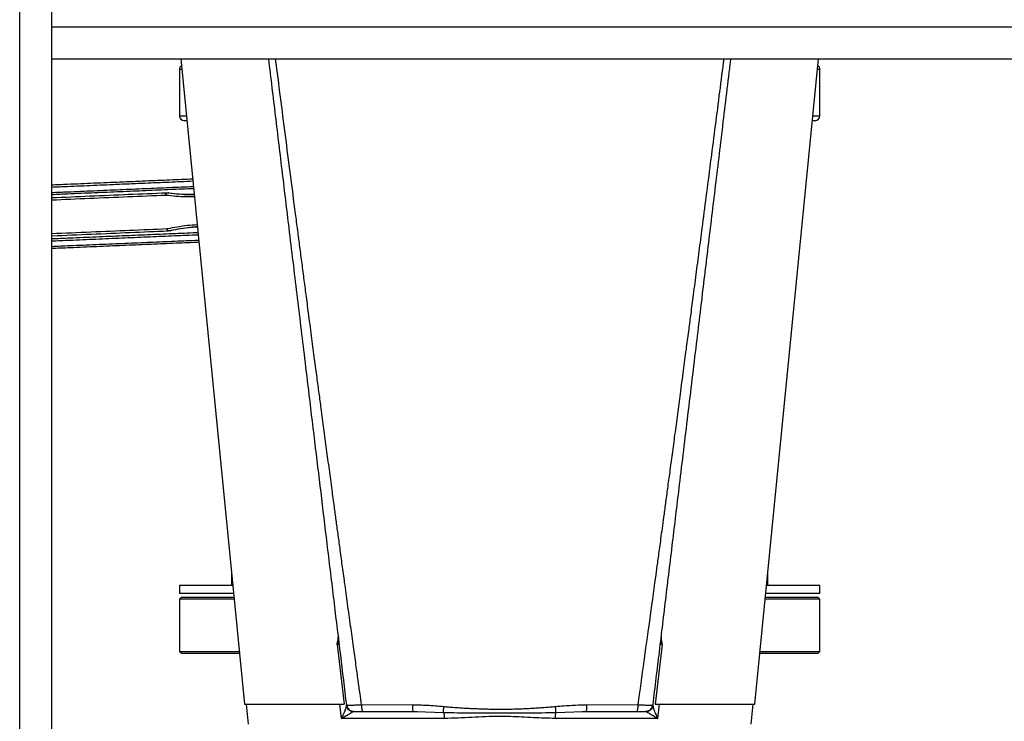
# Model space of a CAD drawing. Extents: x 0 to 33.1, y 0 to 23.4.
# Drawn here: x 3.9 to 5.4, y 16.6 to 17.7 of the extents above; entities that cross this region are included whole.
import ezdxf

# ---------------------------------------------------------------- set-up
doc = ezdxf.new("R2010")
doc.units = 0
doc.linetypes.add('SLD-SOLID', pattern=[0])
doc.layers.get('0').update_dxf_attribs({"linetype": 'CONTINUOUS'})

msp = doc.modelspace()

# ---------------------------------------------------------------- linework, layer by layer
at = {"color": 7, "linetype": 'SLD-SOLID'}
for p, q in [((3.9114, 16.4451), (3.9114, 20.6328)), ((3.9614, 17.6828), (3.9614, 17.8828)), ((3.9614, 17.6328), (3.9614, 17.6828)), ((3.9614, 17.6828), (5.5614, 17.6828)), ((3.9614, 17.6328), (5.5614, 17.6328)), ((3.9614, 16.447), (3.9614, 17.6328)), ((4.1629, 17.6328), (4.2627, 16.6259)), ((5.0592, 16.6259), (5.159, 17.6328)), ((4.1609, 17.6163), (4.1609, 17.5438)), ((4.1645, 17.6163), (4.1609, 17.6163)), ((5.1609, 17.6163), (5.1574, 17.6163)), ((5.1609, 17.5438), (5.1609, 17.6163)), ((4.1609, 17.5438), (4.1717, 17.5438)), ((5.1502, 17.5438), (5.1609, 17.5438)), ((4.1724, 17.5363), (4.1684, 17.5363)), ((5.1534, 17.5363), (5.1494, 17.5363)), ((4.1438, 17.4235), (4.1405, 17.4234)), ((4.141, 17.4234), (4.1405, 17.4234)), ((4.141, 17.4234), (4.1442, 17.4235)), ((4.1442, 17.4235), (4.1438, 17.4235)), ((4.1463, 17.3646), (4.143, 17.3644)), ((4.143, 17.3644), (4.1435, 17.3645)), ((4.1467, 17.3646), (4.1435, 17.3645)), ((4.1463, 17.3646), (4.1467, 17.3646)), ((4.2422, 16.8329), (4.2422, 16.811)), ((5.0797, 16.811), (5.0797, 16.8329)), ((4.1609, 16.811), (4.1609, 16.7985)), ((4.2444, 16.811), (4.1609, 16.811)), ((5.1609, 16.811), (5.0775, 16.811)), ((5.1609, 16.7985), (5.1609, 16.811)), ((4.2456, 16.7985), (4.1609, 16.7985)), ((4.1639, 16.7925), (4.1609, 16.7895)), ((4.1609, 16.7895), (4.1609, 16.7078)), ((4.2465, 16.7895), (4.1609, 16.7895)), ((4.1639, 16.7925), (4.2462, 16.7925)), ((5.1609, 16.7895), (5.0754, 16.7895)), ((5.0757, 16.7925), (5.1579, 16.7925)), ((5.1609, 16.7985), (5.0763, 16.7985)), ((5.1609, 16.7895), (5.1579, 16.7925)), ((5.1609, 16.7078), (5.1609, 16.7895)), ((4.407, 16.719), (4.4183, 16.6259)), ((4.4101, 16.719), (4.4079, 16.7231)), ((4.9148, 16.719), (4.9035, 16.6259)), ((4.914, 16.7231), (4.9118, 16.719)), ((4.1609, 16.7078), (4.1639, 16.7048)), ((4.1609, 16.7078), (4.2546, 16.7078)), ((4.2549, 16.7048), (4.1639, 16.7048)), ((5.1579, 16.7048), (5.067, 16.7048)), ((5.0673, 16.7078), (5.1609, 16.7078)), ((5.1579, 16.7048), (5.1609, 16.7078)), ((4.2652, 16.6259), (4.2684, 16.5944)), ((4.4138, 16.6035), (4.4112, 16.6259)), ((4.4214, 16.6225), (4.4216, 16.6238)), ((4.4215, 16.6245), (4.4224, 16.6244)), ((4.4215, 16.6226), (4.4215, 16.6226)), ((4.5247, 16.6243), (4.4453, 16.6248)), ((4.8766, 16.6248), (4.7972, 16.6243)), ((4.8992, 16.6206), (4.8989, 16.6201)), ((4.8995, 16.6244), (4.9004, 16.6245)), ((4.9003, 16.6224), (4.9003, 16.6224)), ((4.908, 16.6035), (4.9107, 16.6259)), ((5.0535, 16.5944), (5.0567, 16.6259)), ((4.4294, 16.6148), (4.4332, 16.6141)), ((4.4296, 16.6148), (4.4312, 16.6143)), ((4.4316, 16.6137), (4.4332, 16.6141)), ((4.4332, 16.6141), (4.4342, 16.6141)), ((4.4468, 16.6141), (4.5257, 16.6141)), ((4.5255, 16.6145), (4.5257, 16.6141)), ((4.5255, 16.6143), (4.5319, 16.6141)), ((4.5257, 16.6141), (4.5309, 16.614)), ((4.5309, 16.614), (4.5732, 16.6128)), ((4.7487, 16.6128), (4.791, 16.614)), ((4.79, 16.6141), (4.7964, 16.6143)), ((4.79, 16.6141), (4.7964, 16.6143)), ((4.791, 16.614), (4.7962, 16.6141)), ((4.7962, 16.6141), (4.7964, 16.6145)), ((4.7962, 16.6141), (4.8751, 16.6141)), ((4.8753, 16.6145), (4.8751, 16.6141)), ((4.888, 16.6141), (4.8887, 16.6141)), ((4.8907, 16.6145), (4.8887, 16.6141)), ((4.8887, 16.6141), (4.8902, 16.6137)), ((4.8924, 16.6147), (4.8931, 16.6151)), ((4.5746, 16.6035), (4.4138, 16.6035)), ((4.908, 16.6035), (4.7473, 16.6035))]:
    msp.add_line(p, q, dxfattribs=at)
at = {"color": 7, "linetype": 'SLD-SOLID', "flags": 128}
msp.add_lwpolyline([(4.4227, 16.6206), (4.4219, 16.6224), (4.4215, 16.6245)], dxfattribs=at)
at = {"color": 7, "linetype": 'SLD-SOLID'}
for centre, start, end in [((4.1684, 17.6163), 127.2316, 180), ((5.1534, 17.6163), 0, 52.7684), ((4.1684, 17.5438), 180, 270), ((5.1534, 17.5438), 270, 0)]:
    msp.add_arc(centre, 0.0075, start, end, dxfattribs=at)
for points, knots in [([(4.2999, 17.6324), (4.3034, 17.6028), (4.3106, 17.5435), (4.3212, 17.4557), (4.3303, 17.38), (4.3379, 17.317), (4.3441, 17.266), (4.3502, 17.2156), (4.3565, 17.1632), (4.3641, 17.0999), (4.3729, 17.027), (4.3827, 16.9463), (4.3924, 16.8652), (4.4023, 16.7837), (4.412, 16.7031), (4.4184, 16.6504), (4.4215, 16.6245)], [0, 0, 0, 0, 0.087993, 0.17634, 0.261448, 0.313287, 0.363845, 0.413125, 0.463277, 0.519855, 0.601557, 0.680279, 0.760122, 0.842973, 0.922932, 1, 1, 1, 1]), ([(4.4453, 16.6248), (4.4445, 16.6305), (4.4427, 16.6431), (4.4398, 16.6639), (4.4364, 16.6884), (4.4325, 16.7168), (4.4281, 16.7486), (4.4235, 16.7819), (4.4191, 16.8137), (4.4152, 16.8424), (4.4118, 16.8679), (4.4086, 16.8912), (4.4056, 16.9129), (4.4026, 16.9357), (4.399, 16.962), (4.395, 16.992), (4.3907, 17.0238), (4.3864, 17.0555), (4.3826, 17.0845), (4.379, 17.1112), (4.3756, 17.1368), (4.3718, 17.1653), (4.3676, 17.1974), (4.3633, 17.2299), (4.3593, 17.2603), (4.3558, 17.2873), (4.3524, 17.3133), (4.349, 17.3392), (4.3456, 17.3651), (4.338, 17.4232), (4.3265, 17.5124), (4.3162, 17.593), (4.3111, 17.6328)], [0, 0, 0, 0, 0.01691, 0.037572, 0.061984, 0.090146, 0.122059, 0.156861, 0.189323, 0.216809, 0.242123, 0.265266, 0.286237, 0.306806, 0.333078, 0.364604, 0.396128, 0.427652, 0.459174, 0.482417, 0.507011, 0.535268, 0.567187, 0.602768, 0.631807, 0.657527, 0.683247, 0.708966, 0.734686, 0.760405, 0.881648, 1, 1, 1, 1]), ([(5.0108, 17.6328), (5.0106, 17.6309), (5.0081, 17.6115), (5.0034, 17.5747), (4.9966, 17.5223), (4.9899, 17.4699), (4.9832, 17.4187), (4.9773, 17.3729), (4.972, 17.3325), (4.9673, 17.2964), (4.9629, 17.2627), (4.959, 17.2332), (4.9555, 17.2061), (4.9517, 17.1779), (4.9474, 17.1452), (4.9429, 17.1115), (4.9384, 17.078), (4.9343, 17.0468), (4.9302, 17.0167), (4.9265, 16.9888), (4.923, 16.9631), (4.9198, 16.9396), (4.917, 16.9187), (4.9145, 16.9005), (4.9124, 16.8847), (4.9105, 16.8707), (4.9088, 16.8581), (4.9068, 16.8439), (4.8962, 16.7662), (4.886, 16.6923), (4.8766, 16.6248)], [0, 0, 0, 0, 0.005705, 0.057627, 0.109549, 0.161472, 0.213395, 0.261917, 0.297689, 0.33346, 0.369232, 0.397823, 0.42151, 0.449564, 0.481985, 0.518774, 0.549707, 0.581745, 0.61161, 0.639304, 0.664824, 0.688172, 0.709348, 0.726849, 0.742525, 0.756376, 0.7684, 0.779954, 0.798737, 1, 1, 1, 1]), ([(4.9004, 16.6245), (4.9037, 16.6522), (4.9105, 16.7087), (4.921, 16.7952), (4.9315, 16.8821), (4.9406, 16.958), (4.9484, 17.0223), (4.955, 17.0772), (4.9617, 17.1327), (4.9682, 17.1862), (4.976, 17.2512), (4.9854, 17.3293), (4.9969, 17.424), (5.0088, 17.5228), (5.0172, 17.5929), (5.0217, 17.6299), (5.0221, 17.6327)], [0, 0, 0, 0, 0.082472, 0.168249, 0.25733, 0.341069, 0.394177, 0.448632, 0.504433, 0.559417, 0.607929, 0.697756, 0.791684, 0.889711, 0.99184, 1, 1, 1, 1]), ([(4.1815, 17.4451), (4.1698, 17.4446), (4.1459, 17.4436), (4.1079, 17.442), (4.0682, 17.4403), (4.0275, 17.4386), (3.9918, 17.4371), (3.9696, 17.4361), (3.9614, 17.4358)], [0, 0, 0, 0, 0.1726089, 0.3530281, 0.5334473, 0.7138666, 0.8942858, 1, 1, 1, 1]), ([(3.9614, 17.4328), (3.9695, 17.4331), (3.9915, 17.434), (4.0269, 17.4356), (4.0674, 17.4373), (4.1069, 17.439), (4.145, 17.4406), (4.17, 17.4417), (4.1817, 17.4422), (4.1818, 17.4422)], [0, 0, 0, 0, 0.103959, 0.283046, 0.462132, 0.641218, 0.820305, 0.999391, 1, 1, 1, 1]), ([(4.1827, 17.4332), (4.1824, 17.4332), (4.1705, 17.4327), (4.1454, 17.4316), (4.1073, 17.43), (4.0678, 17.4283), (4.0273, 17.4266), (3.9918, 17.425), (3.9696, 17.4241), (3.9614, 17.4237)], [0, 0, 0, 0, 0.003177, 0.18151, 0.359842, 0.538174, 0.716506, 0.894838, 1, 1, 1, 1]), ([(4.1829, 17.4302), (4.171, 17.4297), (4.1468, 17.4287), (4.1085, 17.427), (4.0689, 17.4253), (4.0282, 17.4236), (3.9923, 17.4221), (3.9699, 17.4211), (3.9614, 17.4207)], [0, 0, 0, 0, 0.175521, 0.35471, 0.533898, 0.713087, 0.892275, 1, 1, 1, 1]), ([(4.1405, 17.4234), (4.1209, 17.4225), (4.0816, 17.4209), (4.0217, 17.4183), (3.9813, 17.4166), (3.9614, 17.4157)], [0, 0, 0, 0, 0.336892, 0.673784, 1, 1, 1, 1]), ([(3.9614, 17.4127), (3.9811, 17.4136), (4.0213, 17.4153), (4.0808, 17.4178), (4.12, 17.4195), (4.1396, 17.4203)], [0, 0, 0, 0, 0.3247325, 0.6623663, 1, 1, 1, 1]), ([(4.1396, 17.4203), (4.1502, 17.4192), (4.1652, 17.4177), (4.1799, 17.4179), (4.1842, 17.4179)], [0, 0, 0, 0, 0.709675, 1, 1, 1, 1]), ([(4.1839, 17.421), (4.1801, 17.4209), (4.166, 17.4207), (4.1516, 17.4223), (4.141, 17.4234)], [0, 0, 0, 0, 0.263771, 1, 1, 1, 1]), ([(4.1442, 17.4235), (4.1548, 17.4224), (4.1682, 17.4209), (4.1812, 17.4211), (4.1838, 17.4211)], [0, 0, 0, 0, 0.7978111, 1, 1, 1, 1]), ([(4.1885, 17.3738), (4.1835, 17.3734), (4.168, 17.3723), (4.1523, 17.3694), (4.1418, 17.3674)], [0, 0, 0, 0, 0.3282921, 1, 1, 1, 1]), ([(4.1418, 17.3674), (4.1222, 17.3665), (4.0831, 17.3649), (4.0228, 17.3623), (3.9819, 17.3606), (3.9614, 17.3597)], [0, 0, 0, 0, 0.333481, 0.666962, 1, 1, 1, 1]), ([(3.9614, 17.3567), (3.9616, 17.3567), (3.9825, 17.3576), (4.0235, 17.3593), (4.0842, 17.3619), (4.1234, 17.3636), (4.143, 17.3644)], [0, 0, 0, 0, 0.003034, 0.335356, 0.667678, 1, 1, 1, 1]), ([(4.1898, 17.3614), (4.1887, 17.3614), (4.1759, 17.3608), (4.1498, 17.3597), (4.1115, 17.3581), (4.0718, 17.3564), (4.0311, 17.3547), (3.9942, 17.3531), (3.9708, 17.3521), (3.9614, 17.3517)], [0, 0, 0, 0, 0.015366, 0.188983, 0.362599, 0.536216, 0.709833, 0.88345, 1, 1, 1, 1]), ([(3.9614, 17.3487), (3.9707, 17.3491), (3.9939, 17.3501), (4.0305, 17.3516), (4.071, 17.3534), (4.1105, 17.355), (4.1486, 17.3567), (4.1752, 17.3578), (4.1885, 17.3584), (4.1901, 17.3584)], [0, 0, 0, 0, 0.1148, 0.287086, 0.459373, 0.631659, 0.803945, 0.976231, 1, 1, 1, 1]), ([(4.1435, 17.3645), (4.154, 17.3665), (4.1692, 17.3694), (4.1842, 17.3704), (4.1888, 17.3707)], [0, 0, 0, 0, 0.690069, 1, 1, 1, 1]), ([(4.1889, 17.3706), (4.1853, 17.3704), (4.1713, 17.3693), (4.1572, 17.3666), (4.1467, 17.3646)], [0, 0, 0, 0, 0.256321, 1, 1, 1, 1]), ([(4.191, 17.3495), (4.1892, 17.3494), (4.1757, 17.3488), (4.149, 17.3477), (4.1109, 17.346), (4.0714, 17.3444), (4.0309, 17.3426), (3.9942, 17.3411), (3.9708, 17.3401), (3.9614, 17.3397)], [0, 0, 0, 0, 0.026146, 0.197734, 0.369322, 0.540911, 0.712499, 0.884087, 1, 1, 1, 1]), ([(4.1913, 17.3465), (4.1899, 17.3464), (4.1769, 17.3459), (4.1505, 17.3447), (4.1121, 17.3431), (4.0724, 17.3414), (4.0317, 17.3397), (3.9947, 17.3381), (3.971, 17.3371), (3.9614, 17.3367)], [0, 0, 0, 0, 0.019383, 0.191828, 0.364273, 0.536718, 0.709163, 0.881607, 1, 1, 1, 1]), ([(4.4079, 16.7231), (4.4081, 16.7236), (4.4085, 16.7247), (4.4089, 16.7273), (4.4088, 16.7294), (4.4087, 16.7308)], [0, 0, 0, 0, 0.222076, 0.46685, 1, 1, 1, 1]), ([(4.9132, 16.7308), (4.9131, 16.7294), (4.913, 16.7273), (4.9134, 16.7247), (4.9138, 16.7236), (4.914, 16.7231)], [0, 0, 0, 0, 0.533154, 0.777696, 1, 1, 1, 1]), ([(4.407, 16.719), (4.407, 16.7197), (4.407, 16.7212), (4.4076, 16.7224), (4.4079, 16.7231)], [0, 0, 0, 0, 0.462602, 1, 1, 1, 1]), ([(4.4101, 16.719), (4.41, 16.719), (4.4097, 16.7189), (4.4079, 16.719), (4.4071, 16.719)], [0, 0, 0, 0, 0.500768, 1, 1, 1, 1]), ([(4.9148, 16.719), (4.9139, 16.719), (4.9122, 16.7189), (4.9119, 16.719), (4.9118, 16.719)], [0, 0, 0, 0, 0.49924, 1, 1, 1, 1]), ([(4.9148, 16.719), (4.9148, 16.7197), (4.9149, 16.7212), (4.9143, 16.7224), (4.914, 16.7231)], [0, 0, 0, 0, 0.462126, 1, 1, 1, 1]), ([(4.2627, 16.6259), (4.2632, 16.6259), (4.2642, 16.6259), (4.2723, 16.6259), (4.2851, 16.6259), (4.303, 16.6259), (4.3254, 16.6259), (4.3524, 16.6259), (4.3831, 16.6259), (4.4066, 16.6259), (4.4183, 16.6259)], [0, 0, 0, 0, 0.1249998, 0.2499999, 0.3749999, 0.4999999, 0.6249999, 0.75, 0.875, 1, 1, 1, 1]), ([(4.4138, 16.6035), (4.4148, 16.6053), (4.4166, 16.6086), (4.4186, 16.6129), (4.4202, 16.6171), (4.4212, 16.62), (4.4213, 16.6211), (4.4213, 16.6211)], [0, 0, 0, 0, 0.271059, 0.502636, 0.695122, 0.991604, 1, 1, 1, 1]), ([(4.4316, 16.6137), (4.4304, 16.614), (4.4279, 16.6146), (4.4247, 16.6169), (4.4224, 16.6201), (4.4218, 16.6226), (4.4216, 16.6238)], [0, 0, 0, 0, 0.24315, 0.5, 0.75685, 1, 1, 1, 1]), ([(4.4219, 16.6245), (4.4221, 16.6235), (4.4225, 16.6214), (4.4242, 16.6186), (4.4265, 16.6162), (4.4285, 16.6153), (4.4295, 16.6148)], [0, 0, 0, 0, 0.236024, 0.487179, 0.745193, 1, 1, 1, 1]), ([(4.4224, 16.6244), (4.4226, 16.6243), (4.4233, 16.6242), (4.4279, 16.6242), (4.4355, 16.6244), (4.4419, 16.6246), (4.4453, 16.6248)], [0, 0, 0, 0, 0.152343, 0.430661, 0.699987, 1, 1, 1, 1]), ([(4.4246, 16.6179), (4.4246, 16.6179), (4.4237, 16.6186), (4.4232, 16.6196), (4.4227, 16.6206)], [0, 0, 0, 0, 0.011606, 1, 1, 1, 1]), ([(4.4453, 16.6248), (4.4453, 16.6234), (4.4454, 16.6205), (4.4457, 16.617), (4.4462, 16.6146), (4.4466, 16.6143), (4.4468, 16.6141)], [0, 0, 0, 0, 0.241321, 0.5, 0.758679, 1, 1, 1, 1]), ([(4.5737, 16.6216), (4.565, 16.6223), (4.5523, 16.6234), (4.537, 16.6241), (4.5296, 16.6243), (4.526, 16.6243), (4.5251, 16.6243), (4.5248, 16.6243), (4.5247, 16.6243), (4.5247, 16.6243)], [0, 0, 0, 0, 0.533902, 0.775433, 0.939296, 0.982552, 0.994503, 0.998058, 1, 1, 1, 1]), ([(4.5247, 16.6243), (4.5247, 16.623), (4.5248, 16.6202), (4.525, 16.6169), (4.5253, 16.6148), (4.5254, 16.6145), (4.5255, 16.6145)], [0, 0, 0, 0, 0.273572, 0.565681, 0.857789, 1, 1, 1, 1]), ([(4.5732, 16.6128), (4.5732, 16.6133), (4.5732, 16.6143), (4.5733, 16.6164), (4.5735, 16.6188), (4.5736, 16.6207), (4.5737, 16.6216)], [0, 0, 0, 0, 0.246418, 0.500034, 0.753632, 1, 1, 1, 1]), ([(4.7482, 16.6216), (4.7466, 16.6214), (4.7423, 16.621), (4.7346, 16.6204), (4.726, 16.6198), (4.7173, 16.6192), (4.709, 16.6187), (4.7003, 16.6183), (4.6924, 16.618), (4.6858, 16.6178), (4.6802, 16.6176), (4.6745, 16.6175), (4.6686, 16.6175), (4.6633, 16.6174), (4.6575, 16.6174), (4.6513, 16.6175), (4.6449, 16.6176), (4.6392, 16.6177), (4.6337, 16.6179), (4.6275, 16.6181), (4.6206, 16.6184), (4.6137, 16.6187), (4.6064, 16.6191), (4.5979, 16.6196), (4.5885, 16.6203), (4.5803, 16.621), (4.5755, 16.6214), (4.5737, 16.6216)], [0, 0, 0, 0, 0.02756, 0.073447, 0.132032, 0.177159, 0.223073, 0.274532, 0.325629, 0.358685, 0.388012, 0.422203, 0.456209, 0.490031, 0.513644, 0.555368, 0.595789, 0.624575, 0.653385, 0.688938, 0.731234, 0.772007, 0.808242, 0.857205, 0.917515, 0.969486, 1, 1, 1, 1]), ([(4.7972, 16.6243), (4.7972, 16.6243), (4.7969, 16.6243), (4.7959, 16.6243), (4.7883, 16.6242), (4.7722, 16.6236), (4.7569, 16.6223), (4.7482, 16.6216)], [0, 0, 0, 0, 0.0018961, 0.0173022, 0.0605113, 0.4660917, 1, 1, 1, 1]), ([(4.7487, 16.6128), (4.7487, 16.6133), (4.7487, 16.6143), (4.7486, 16.6164), (4.7484, 16.6188), (4.7482, 16.6207), (4.7482, 16.6216)], [0, 0, 0, 0, 0.246763, 0.500036, 0.753285, 1, 1, 1, 1]), ([(4.7964, 16.6145), (4.7964, 16.6145), (4.7966, 16.6148), (4.7969, 16.6169), (4.7971, 16.6202), (4.7972, 16.623), (4.7972, 16.6243)], [0, 0, 0, 0, 0.142214, 0.434321, 0.726429, 1, 1, 1, 1]), ([(4.8766, 16.6248), (4.8766, 16.6234), (4.8765, 16.6205), (4.8761, 16.617), (4.8757, 16.6148), (4.8754, 16.6146), (4.8753, 16.6145)], [0, 0, 0, 0, 0.2728536, 0.5653337, 0.8578136, 1, 1, 1, 1]), ([(4.8766, 16.6248), (4.88, 16.6246), (4.8864, 16.6244), (4.8939, 16.6242), (4.8986, 16.6242), (4.8993, 16.6243), (4.8995, 16.6244)], [0, 0, 0, 0, 0.299932, 0.569627, 0.848126, 1, 1, 1, 1]), ([(4.9003, 16.6238), (4.9, 16.6226), (4.8995, 16.6201), (4.8972, 16.6169), (4.894, 16.6146), (4.8915, 16.614), (4.8902, 16.6137)], [0, 0, 0, 0, 0.2431503, 0.5, 0.7568496, 1, 1, 1, 1]), ([(4.8923, 16.6148), (4.8933, 16.6153), (4.8953, 16.6162), (4.8977, 16.6186), (4.8993, 16.6214), (4.8997, 16.6235), (4.8999, 16.6245)], [0, 0, 0, 0, 0.2546195, 0.5126509, 0.7639921, 1, 1, 1, 1]), ([(4.8979, 16.6187), (4.8985, 16.6196), (4.8996, 16.6214), (4.8998, 16.6234), (4.9, 16.6245)], [0, 0, 0, 0, 0.500339, 1, 1, 1, 1]), ([(4.9003, 16.6238), (4.9003, 16.6229), (4.9004, 16.6217), (4.901, 16.6193), (4.9016, 16.6175), (4.9026, 16.6147), (4.9044, 16.6101), (4.9067, 16.6059), (4.908, 16.6035)], [0, 0, 0, 0, 0.214474, 0.29781, 0.387495, 0.483748, 0.697899, 1, 1, 1, 1]), ([(4.4138, 16.6035), (4.4153, 16.6043), (4.4179, 16.6058), (4.4215, 16.6078), (4.4251, 16.61), (4.4288, 16.6122), (4.4307, 16.6133), (4.4316, 16.6137)], [0, 0, 0, 0, 0.195277, 0.359464, 0.523722, 0.77187, 1, 1, 1, 1]), ([(4.4328, 16.6141), (4.4318, 16.6142), (4.4298, 16.6144), (4.4269, 16.6157), (4.4254, 16.6171), (4.4246, 16.6179)], [0, 0, 0, 0, 0.314072, 0.652288, 1, 1, 1, 1]), ([(4.4286, 16.6157), (4.4285, 16.6155), (4.4284, 16.6151), (4.4291, 16.6149), (4.4295, 16.6147)], [0, 0, 0, 0, 0.502378, 1, 1, 1, 1]), ([(4.4323, 16.6143), (4.433, 16.6142), (4.4344, 16.6141), (4.4362, 16.6141), (4.437, 16.6141)], [0, 0, 0, 0, 0.513526, 1, 1, 1, 1]), ([(4.4371, 16.6141), (4.4385, 16.6141), (4.4412, 16.6141), (4.445, 16.6141), (4.4468, 16.6141)], [0, 0, 0, 0, 0.499654, 1, 1, 1, 1]), ([(4.5732, 16.6128), (4.5878, 16.6125), (4.6169, 16.6119), (4.6609, 16.6126), (4.7049, 16.6119), (4.7341, 16.6125), (4.7487, 16.6128)], [0, 0, 0, 0, 0.250558, 0.500011, 0.749433, 1, 1, 1, 1]), ([(4.7473, 16.6035), (4.7418, 16.6036), (4.7306, 16.6037), (4.7132, 16.6046), (4.6957, 16.6055), (4.678, 16.6063), (4.6593, 16.6066), (4.639, 16.6062), (4.6174, 16.605), (4.5959, 16.6038), (4.5817, 16.6036), (4.5746, 16.6035)], [0, 0, 0, 0, 0.09741, 0.196256, 0.302998, 0.401793, 0.500877, 0.625874, 0.750493, 0.8751, 1, 1, 1, 1]), ([(4.8753, 16.6143), (4.8769, 16.6143), (4.88, 16.6143), (4.8841, 16.6143), (4.8875, 16.6143), (4.8889, 16.6143), (4.8896, 16.6143)], [0, 0, 0, 0, 0.249718, 0.499595, 0.749802, 1, 1, 1, 1]), ([(4.8989, 16.6201), (4.8984, 16.6194), (4.8973, 16.6177), (4.8949, 16.6157), (4.892, 16.6144), (4.89, 16.6142), (4.8891, 16.6141)], [0, 0, 0, 0, 0.227085, 0.497914, 0.758249, 1, 1, 1, 1]), ([(4.8902, 16.6137), (4.8908, 16.6135), (4.8919, 16.6129), (4.8944, 16.6114), (4.8972, 16.6097), (4.9004, 16.6078), (4.904, 16.6058), (4.9066, 16.6043), (4.908, 16.6035)], [0, 0, 0, 0, 0.145552, 0.304048, 0.475773, 0.640641, 0.805014, 1, 1, 1, 1]), ([(4.8906, 16.6143), (4.8913, 16.6144), (4.8926, 16.6147), (4.893, 16.6154), (4.8932, 16.6157)], [0, 0, 0, 0, 0.481378, 1, 1, 1, 1])]:
    msp.add_open_spline(points, degree=3, knots=knots, dxfattribs=at)
for points in [[(4.141, 17.4234), (4.1408, 17.4233), (4.1405, 17.4232), (4.1401, 17.4225), (4.1397, 17.4215), (4.1396, 17.4207), (4.1396, 17.4203)], [(4.1396, 17.4203), (4.1396, 17.4207), (4.1396, 17.4215), (4.1398, 17.4225), (4.1401, 17.4232), (4.1404, 17.4233), (4.1405, 17.4234)], [(4.1418, 17.3674), (4.1419, 17.367), (4.1421, 17.3662), (4.1425, 17.3652), (4.143, 17.3646), (4.1433, 17.3645), (4.1435, 17.3645)], [(4.143, 17.3644), (4.1429, 17.3645), (4.1426, 17.3646), (4.1422, 17.3652), (4.1419, 17.3662), (4.1419, 17.367), (4.1418, 17.3674)], [(4.9035, 16.6259), (4.9153, 16.6259), (4.9388, 16.6259), (4.9695, 16.6259), (4.9964, 16.6259), (5.0189, 16.6259), (5.0367, 16.6259), (5.0496, 16.6259), (5.0576, 16.6259), (5.0587, 16.6259), (5.0592, 16.6259)], [(4.5732, 16.6128), (4.5733, 16.6123), (4.5737, 16.6113), (4.5741, 16.6091), (4.5745, 16.6064), (4.5745, 16.6045), (4.5746, 16.6035)], [(4.7487, 16.6128), (4.7485, 16.6123), (4.7482, 16.6113), (4.7477, 16.6091), (4.7474, 16.6064), (4.7473, 16.6045), (4.7473, 16.6035)]]:
    msp.add_open_spline(points, degree=3, dxfattribs=at)

doc.saveas('drawing.dxf')
